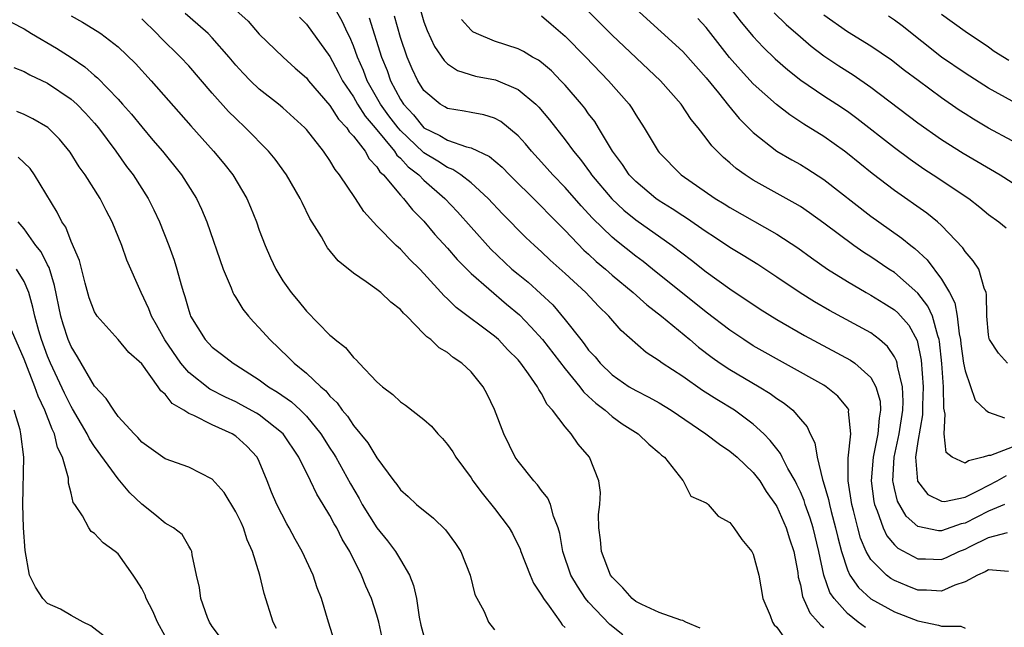
# Model space of a CAD drawing. Units: inches. Extents: x 2622000 to 2625000, y 1482000 to 1485000.
# Drawn here: x 2622787 to 2622870, y 1482301 to 1482352 of the extents above; entities that cross this region are included whole.
import ezdxf

# ---------------------------------------------------------------- set-up
doc = ezdxf.new("R2010")
doc.units = ezdxf.units.IN
doc.header["$MEASUREMENT"] = 0
doc.layers.add('LD26221482_2ft', color=166, linetype='Continuous')

msp = doc.modelspace()

# ---------------------------------------------------------------- linework, layer by layer
at = {"layer": 'LD26221482_2ft'}
for points, elevation in [([(2622858.544, 1482300.544), (2622857.924, 1482301), (2622857, 1482301.721), (2622855.867, 1482303), (2622855.518, 1482303.518), (2622855.007, 1482305), (2622854.583, 1482307), (2622854.087, 1482309), (2622853.838, 1482309.838), (2622853.416, 1482311), (2622853.324, 1482311.324), (2622853, 1482312.079), (2622852.703, 1482312.703), (2622852.551, 1482313), (2622851.948, 1482314.052), (2622851.467, 1482315), (2622851.325, 1482315.325), (2622851, 1482315.716), (2622850.442, 1482316.442), (2622849.883, 1482317), (2622849, 1482317.828), (2622847.399, 1482319), (2622845.904, 1482319.904), (2622844.69, 1482320.69), (2622843, 1482321.861), (2622841.252, 1482323), (2622841, 1482323.191), (2622839.905, 1482323.905), (2622837.778, 1482325.778), (2622836.717, 1482327), (2622835.835, 1482327.835), (2622834.752, 1482329), (2622833, 1482330.612), (2622831.739, 1482331.739), (2622831, 1482332.451), (2622830.385, 1482333), (2622829.672, 1482333.672), (2622827.681, 1482335.68), (2622826.45, 1482337), (2622825, 1482338.309), (2622824.136, 1482339), (2622823.46, 1482339.459), (2622823, 1482339.615), (2622822.172, 1482340.173), (2622821, 1482340.874), (2622820.928, 1482340.928), (2622819, 1482342.759), (2622818.794, 1482343), (2622818.023, 1482344.023), (2622817.318, 1482345), (2622816.183, 1482347), (2622815.859, 1482347.859), (2622815.357, 1482349), (2622815, 1482349.965), (2622814.685, 1482350.685), (2622814.519, 1482351), (2622814.044, 1482352.044), (2622813, 1482353.939)], 9734), ([(2622804.997, 1482352.997), (2622806.052, 1482352.052), (2622807, 1482350.955), (2622809.02, 1482349), (2622810.061, 1482348.061), (2622811, 1482347.242), (2622811.188, 1482347), (2622813, 1482344.901), (2622813.732, 1482343.732), (2622814.437, 1482343), (2622814.65, 1482342.65), (2622815, 1482342.298), (2622815.992, 1482341), (2622816.347, 1482340.347), (2622817, 1482339.679), (2622817.257, 1482339.257), (2622817.555, 1482339), (2622819, 1482337.267), (2622819.258, 1482337), (2622820.022, 1482336.021), (2622821, 1482335.051), (2622821.937, 1482333.937), (2622823, 1482332.779), (2622823.814, 1482331.814), (2622825, 1482330.632), (2622828.018, 1482328.018), (2622829.117, 1482327.117), (2622830.099, 1482326.099), (2622831.084, 1482325), (2622833, 1482322.53), (2622834.262, 1482321), (2622834.564, 1482320.564), (2622835, 1482320.178), (2622835.598, 1482319.598), (2622836.407, 1482319), (2622837, 1482318.472), (2622837.852, 1482317.852), (2622839.218, 1482317), (2622840.107, 1482316.107), (2622841, 1482315.374), (2622841.187, 1482315.187), (2622841.446, 1482315), (2622843, 1482313.039), (2622843.047, 1482313), (2622843.696, 1482311.696), (2622845, 1482311.146), (2622845.065, 1482311.065), (2622845.171, 1482311), (2622846.005, 1482310.005), (2622847, 1482309.461), (2622847.358, 1482309), (2622848.019, 1482308.019), (2622848.883, 1482307), (2622849, 1482306.771), (2622849.483, 1482305), (2622849.817, 1482303), (2622850.441, 1482301.559), (2622850.622, 1482301), (2622850.769, 1482300.769), (2622851, 1482300.572), (2622851.646, 1482299.646)], 9730), ([(2622820.693, 1482353), (2622821, 1482352.015), (2622821.272, 1482351.272), (2622821.903, 1482349.903), (2622822.714, 1482348.715), (2622823, 1482348.441), (2622823.861, 1482347.861), (2622825.391, 1482347.391), (2622827.068, 1482347.068), (2622829, 1482346.264), (2622830.505, 1482345), (2622830.758, 1482344.758), (2622831.672, 1482343.672), (2622833, 1482341.97), (2622833.706, 1482341), (2622834.297, 1482340.297), (2622835.154, 1482339.155), (2622835.255, 1482339), (2622836.969, 1482336.969), (2622838, 1482336), (2622839, 1482335.189), (2622842.095, 1482333), (2622843.746, 1482331.746), (2622845, 1482330.76), (2622847, 1482329.314), (2622849.593, 1482327.593), (2622851, 1482326.712), (2622853.346, 1482325.346), (2622857.265, 1482323.265), (2622857.632, 1482323), (2622859, 1482321.774), (2622859.431, 1482321), (2622859.772, 1482319.772), (2622859.817, 1482319), (2622859.687, 1482318.313), (2622859.591, 1482317), (2622859.178, 1482315), (2622859.027, 1482313), (2622859.245, 1482311.245), (2622859.302, 1482311), (2622859.54, 1482310.46), (2622860.03, 1482309), (2622860.339, 1482308.339), (2622861, 1482307.563), (2622861.284, 1482307.284), (2622863, 1482306.362), (2622863.636, 1482306.364), (2622865, 1482306.318), (2622865.482, 1482306.518), (2622866.482, 1482307), (2622867, 1482307.205), (2622867.429, 1482307.429), (2622869, 1482308.196), (2622870.625, 1482308.625)], 9740), ([(2622871, 1482315.854), (2622869.159, 1482315.159), (2622869, 1482315.141), (2622868.536, 1482315), (2622867.296, 1482314.704), (2622867, 1482314.504), (2622865.902, 1482315), (2622865.396, 1482315.396), (2622865.227, 1482317), (2622865.32, 1482318.68), (2622865.19, 1482319.19), (2622865.16, 1482321), (2622865.016, 1482322.984), (2622864.833, 1482324.833), (2622864.799, 1482325), (2622864.677, 1482325.324), (2622864.223, 1482327), (2622863.849, 1482327.848), (2622863, 1482328.949), (2622861, 1482330.696), (2622860.524, 1482331), (2622859, 1482332.027), (2622858.401, 1482332.401), (2622857.546, 1482333), (2622855, 1482334.891), (2622853.778, 1482335.778), (2622853, 1482336.302), (2622852.571, 1482336.571), (2622849, 1482338.562), (2622848.313, 1482339), (2622847.542, 1482339.542), (2622847, 1482340.024), (2622846.462, 1482340.462), (2622845.473, 1482341.472), (2622845, 1482342.117), (2622844.306, 1482343), (2622843.715, 1482343.716), (2622842.86, 1482345), (2622841.113, 1482347), (2622837, 1482350.856), (2622834.866, 1482353)], 9746), ([(2622839, 1482353.093), (2622841.165, 1482351.165), (2622843, 1482349.471), (2622845, 1482347.234), (2622846.041, 1482345.959), (2622846.888, 1482344.887), (2622847.794, 1482343.794), (2622849, 1482342.599), (2622851, 1482341.026), (2622852.275, 1482340.276), (2622853, 1482339.871), (2622853.541, 1482339.541), (2622855, 1482338.606), (2622859, 1482335.501), (2622859.679, 1482335), (2622861.63, 1482333.631), (2622862.385, 1482333), (2622862.74, 1482332.74), (2622863.787, 1482331.787), (2622865, 1482330.135), (2622865.672, 1482329), (2622866.132, 1482328.132), (2622866.322, 1482327), (2622866.506, 1482325.494), (2622866.615, 1482325), (2622866.65, 1482324.65), (2622866.882, 1482323), (2622867, 1482322.34), (2622867.861, 1482319.861), (2622868.771, 1482319), (2622869, 1482318.824), (2622870.364, 1482318.364)], 9748), ([(2622847, 1482353.23), (2622847.973, 1482351.973), (2622849, 1482350.752), (2622849.842, 1482349.842), (2622850.861, 1482348.861), (2622851.922, 1482347.922), (2622853.045, 1482347.045), (2622855, 1482345.723), (2622856.115, 1482345), (2622857, 1482344.404), (2622857.812, 1482343.812), (2622861, 1482341.312), (2622862.322, 1482340.322), (2622863.505, 1482339.506), (2622864.299, 1482339), (2622867.327, 1482337), (2622868.261, 1482336.261), (2622869, 1482335.638), (2622869.877, 1482335), (2622870.486, 1482334.486)], 9752), ([(2622850.775, 1482352.775), (2622851.786, 1482351.786), (2622853, 1482350.713), (2622853.924, 1482349.924), (2622855, 1482349.112), (2622856.263, 1482348.262), (2622857.487, 1482347.487), (2622859, 1482346.452), (2622863, 1482343.419), (2622865, 1482341.992), (2622866.834, 1482340.835), (2622869.994, 1482339), (2622871, 1482338.355)], 9754), ([(2622785.952, 1482351.952), (2622787, 1482351.394), (2622787.635, 1482351), (2622789.752, 1482349.752), (2622791, 1482348.957), (2622792.174, 1482348.174), (2622793, 1482347.44), (2622793.246, 1482347.246), (2622795, 1482345.418), (2622795.378, 1482345), (2622796.143, 1482344.143), (2622797, 1482343.072), (2622797.96, 1482341.96), (2622798.762, 1482341), (2622800.385, 1482339), (2622801.66, 1482337), (2622802.086, 1482336.086), (2622802.544, 1482335), (2622803.933, 1482331), (2622804.607, 1482329.393), (2622804.752, 1482329), (2622804.827, 1482328.827), (2622805, 1482328.575), (2622805.601, 1482327.6), (2622806.074, 1482327), (2622806.508, 1482326.509), (2622807, 1482326.009), (2622807.889, 1482325), (2622809.489, 1482323.49), (2622809.963, 1482323), (2622811, 1482322.158), (2622812.219, 1482321), (2622812.644, 1482320.643), (2622813, 1482320.203), (2622813.625, 1482319.625), (2622814.052, 1482319), (2622814.491, 1482318.491), (2622815, 1482317.702), (2622816.232, 1482316.232), (2622817, 1482314.953), (2622818.451, 1482313), (2622818.699, 1482312.699), (2622819, 1482312.242), (2622819.666, 1482311.666), (2622820.366, 1482311), (2622821.817, 1482309.817), (2622822.834, 1482308.834), (2622823.674, 1482307.674), (2622824.142, 1482307), (2622824.929, 1482305), (2622825.334, 1482303.334), (2622826.111, 1482301.889), (2622826.496, 1482301), (2622827, 1482300.337)], 9722), ([(2622791, 1482352.51), (2622791.972, 1482351.972), (2622793.213, 1482351.213), (2622793.522, 1482351), (2622795, 1482349.877), (2622796.463, 1482348.463), (2622797.797, 1482347), (2622801.169, 1482343.169), (2622803.117, 1482341), (2622803.972, 1482339.972), (2622804.741, 1482339), (2622805.929, 1482337), (2622806.251, 1482336.25), (2622806.755, 1482335), (2622807, 1482334.309), (2622807.496, 1482333), (2622807.945, 1482331.945), (2622808.396, 1482331), (2622809, 1482330.001), (2622809.711, 1482329), (2622810.301, 1482328.301), (2622811, 1482327.425), (2622813, 1482325.38), (2622813.219, 1482325.219), (2622813.436, 1482325), (2622814.336, 1482324.336), (2622815, 1482323.485), (2622815.267, 1482323.267), (2622815.484, 1482323), (2622817, 1482321.423), (2622817.472, 1482321), (2622818.345, 1482320.346), (2622819, 1482319.726), (2622819.439, 1482319.439), (2622821, 1482318.209), (2622821.64, 1482317.64), (2622822.175, 1482317), (2622822.586, 1482316.586), (2622823, 1482316.103), (2622823.454, 1482315.454), (2622823.723, 1482315), (2622825, 1482313.254), (2622825.161, 1482313), (2622825.943, 1482311.943), (2622827, 1482310.66), (2622828.245, 1482309), (2622828.522, 1482308.522), (2622829.183, 1482307.183), (2622829.239, 1482307), (2622830.017, 1482305), (2622830.313, 1482304.313), (2622831, 1482303.275), (2622831.151, 1482303), (2622831.635, 1482302.365), (2622832.603, 1482301), (2622832.754, 1482300.754), (2622833, 1482300.543)], 9724), ([(2622837.91, 1482299.91), (2622836.804, 1482300.804), (2622835, 1482302.7), (2622834.745, 1482303), (2622834.04, 1482304.04), (2622833.494, 1482305), (2622832.803, 1482307), (2622832.537, 1482308.537), (2622832.401, 1482309), (2622832.007, 1482309.993), (2622831.755, 1482311), (2622831.536, 1482311.536), (2622831, 1482312.183), (2622830.661, 1482312.661), (2622830.345, 1482313), (2622829, 1482314.662), (2622828.767, 1482315), (2622827.784, 1482317), (2622827, 1482319.061), (2622826.373, 1482320.373), (2622826.036, 1482321), (2622825, 1482322.267), (2622824.215, 1482323), (2622823.481, 1482323.481), (2622823, 1482323.896), (2622822.291, 1482324.291), (2622821.582, 1482325), (2622821.232, 1482325.232), (2622821, 1482325.497), (2622819.535, 1482327), (2622819.254, 1482327.254), (2622819, 1482327.557), (2622818.185, 1482328.185), (2622817.331, 1482329), (2622817, 1482329.266), (2622816.081, 1482329.919), (2622815, 1482330.643), (2622813.704, 1482331.704), (2622812.807, 1482332.807), (2622812.68, 1482333), (2622812.275, 1482333.725), (2622811.303, 1482335.303), (2622810.638, 1482336.638), (2622810.479, 1482337), (2622809.316, 1482339), (2622808.337, 1482340.337), (2622807.778, 1482341), (2622805.821, 1482343), (2622805, 1482343.775), (2622804.393, 1482344.393), (2622803, 1482345.946), (2622801, 1482348.251), (2622800.314, 1482349), (2622798.64, 1482350.64), (2622798.301, 1482351), (2622797, 1482352.262)], 9726), ([(2622844.47, 1482300.47), (2622843.276, 1482301), (2622843, 1482301.139), (2622842.844, 1482301.156), (2622841, 1482301.811), (2622839.519, 1482302.481), (2622839, 1482302.753), (2622838.698, 1482303), (2622837.903, 1482303.903), (2622837, 1482304.809), (2622836.865, 1482305), (2622836.081, 1482307), (2622836.001, 1482308), (2622835.873, 1482309), (2622835.85, 1482310.15), (2622835.951, 1482311), (2622836.011, 1482312.011), (2622835.857, 1482313), (2622835.065, 1482315), (2622834.113, 1482316.113), (2622833.504, 1482317), (2622833, 1482317.577), (2622831.941, 1482319), (2622831.478, 1482319.478), (2622831, 1482320.412), (2622830.756, 1482320.756), (2622830.653, 1482321), (2622829.895, 1482322.105), (2622829.243, 1482323), (2622829, 1482323.289), (2622828.136, 1482324.136), (2622827.324, 1482325), (2622827, 1482325.288), (2622823.742, 1482327.742), (2622823, 1482328.467), (2622822.714, 1482328.715), (2622821, 1482330.628), (2622820.64, 1482331), (2622819.809, 1482331.809), (2622819, 1482332.684), (2622818.822, 1482332.822), (2622818.641, 1482333), (2622817, 1482334.673), (2622815.889, 1482335.889), (2622815.169, 1482337), (2622813.821, 1482339), (2622813.454, 1482339.454), (2622813, 1482340.227), (2622812.469, 1482341), (2622811, 1482342.86), (2622810.874, 1482343), (2622809, 1482344.698), (2622808.64, 1482345), (2622807, 1482346.28), (2622806.239, 1482347), (2622805.626, 1482347.626), (2622805, 1482348.312), (2622804.428, 1482349), (2622803, 1482350.647), (2622802.653, 1482351), (2622801.777, 1482351.778), (2622800.696, 1482352.696)], 9728), ([(2622810.411, 1482352.411), (2622811, 1482351.809), (2622813, 1482349.042), (2622813.719, 1482347.719), (2622814.082, 1482347), (2622815, 1482345.621), (2622815.351, 1482345), (2622815.989, 1482343.989), (2622816.846, 1482343), (2622818.493, 1482341), (2622818.685, 1482340.685), (2622819, 1482340.413), (2622819.669, 1482339.669), (2622820.56, 1482339), (2622821, 1482338.548), (2622822.78, 1482337), (2622823.851, 1482335.851), (2622825, 1482334.542), (2622826.685, 1482332.685), (2622828.482, 1482331), (2622829, 1482330.562), (2622829.869, 1482329.869), (2622830.916, 1482328.916), (2622831.947, 1482327.947), (2622833, 1482326.684), (2622834.324, 1482325), (2622834.632, 1482324.632), (2622835, 1482324.117), (2622835.543, 1482323.543), (2622835.973, 1482323), (2622837, 1482322.009), (2622838.451, 1482321), (2622839, 1482320.663), (2622840.105, 1482320.105), (2622841, 1482319.615), (2622842.022, 1482319), (2622844.976, 1482317), (2622846.119, 1482316.119), (2622847, 1482315.534), (2622847.632, 1482315), (2622849, 1482313.71), (2622849.556, 1482313), (2622850.102, 1482312.102), (2622850.898, 1482311), (2622851, 1482310.833), (2622851.796, 1482309), (2622852.084, 1482308.085), (2622852.453, 1482307), (2622852.773, 1482305.227), (2622852.828, 1482304.828), (2622853, 1482304.155), (2622853.173, 1482303.173), (2622853.795, 1482301.795), (2622854.508, 1482301), (2622854.728, 1482300.728), (2622855, 1482300.529)], 9732), ([(2622816.327, 1482352.327), (2622817.4, 1482349), (2622817.86, 1482347.861), (2622818.156, 1482347), (2622819, 1482345.411), (2622819.265, 1482345), (2622820.108, 1482344.108), (2622821, 1482343), (2622822.348, 1482342.347), (2622823, 1482341.934), (2622824.618, 1482341.382), (2622825, 1482341.308), (2622826.569, 1482340.569), (2622827.646, 1482339.645), (2622828.267, 1482339), (2622830.647, 1482336.646), (2622831, 1482336.323), (2622831.644, 1482335.644), (2622833, 1482334.283), (2622834.605, 1482332.605), (2622835, 1482332.26), (2622835.65, 1482331.65), (2622836.425, 1482331), (2622837, 1482330.49), (2622838.799, 1482329), (2622839.958, 1482327.958), (2622841.186, 1482327), (2622843.596, 1482325), (2622844.352, 1482324.351), (2622845.494, 1482323.494), (2622846.194, 1482323), (2622847, 1482322.46), (2622849.507, 1482321), (2622850.435, 1482320.435), (2622851, 1482320.005), (2622851.611, 1482319.612), (2622852.351, 1482319), (2622853, 1482318.228), (2622853.576, 1482317.576), (2622853.822, 1482317), (2622854.245, 1482316.244), (2622854.423, 1482315), (2622854.881, 1482313.119), (2622854.949, 1482312.949), (2622855.404, 1482311.404), (2622855.468, 1482311), (2622855.61, 1482310.39), (2622855.988, 1482309), (2622856.176, 1482308.176), (2622856.484, 1482307), (2622857, 1482305.441), (2622857.211, 1482305), (2622857.936, 1482303.936), (2622859, 1482302.987), (2622861, 1482301.868), (2622863, 1482301.095), (2622864.747, 1482300.747), (2622865, 1482300.646), (2622866.64, 1482300.64), (2622867, 1482300.47)], 9736), ([(2622870.696, 1482305.304), (2622869, 1482305.451), (2622868.726, 1482305.274), (2622868.064, 1482305), (2622867, 1482304.425), (2622866.145, 1482304.145), (2622865, 1482303.622), (2622863.722, 1482303.722), (2622863, 1482303.72), (2622862.075, 1482304.075), (2622861, 1482304.528), (2622860.7, 1482304.7), (2622860.323, 1482305), (2622859, 1482306.319), (2622858.608, 1482307), (2622858.121, 1482308.121), (2622857.88, 1482309), (2622857.53, 1482310.47), (2622857.389, 1482311), (2622857.078, 1482313), (2622857.059, 1482314.941), (2622857.28, 1482317), (2622857.102, 1482318.898), (2622857.114, 1482319), (2622857.085, 1482319.085), (2622857, 1482319.202), (2622856.191, 1482320.191), (2622855.195, 1482321), (2622855, 1482321.12), (2622849, 1482324.482), (2622848.184, 1482325), (2622847, 1482325.797), (2622845, 1482327.32), (2622840.423, 1482331), (2622839.628, 1482331.628), (2622839, 1482332.091), (2622837.381, 1482333.381), (2622837, 1482333.703), (2622835.325, 1482335.325), (2622834.368, 1482336.368), (2622833, 1482337.931), (2622831.954, 1482339), (2622831, 1482340.068), (2622830.133, 1482341), (2622829.623, 1482341.623), (2622829, 1482342.305), (2622827.521, 1482343.521), (2622827, 1482343.802), (2622826.089, 1482344.09), (2622825, 1482344.287), (2622824.411, 1482344.411), (2622823, 1482344.63), (2622822.78, 1482344.781), (2622822.389, 1482345), (2622821, 1482346.155), (2622820.474, 1482347), (2622820.005, 1482348.006), (2622819.577, 1482349), (2622819, 1482350.681), (2622818.493, 1482352.493)], 9738), ([(2622870.349, 1482311), (2622869, 1482310.422), (2622867, 1482309.405), (2622866.658, 1482309.342), (2622865, 1482308.747), (2622864.755, 1482308.755), (2622863, 1482309.115), (2622861.996, 1482309.995), (2622861.265, 1482311.265), (2622861, 1482312.353), (2622860.878, 1482312.879), (2622860.863, 1482313), (2622860.978, 1482315), (2622861.413, 1482317), (2622861.714, 1482319), (2622861.736, 1482319.736), (2622861.672, 1482321), (2622861.257, 1482322.743), (2622861.231, 1482323), (2622861.188, 1482323.188), (2622861, 1482323.536), (2622860.421, 1482324.421), (2622859.742, 1482325), (2622859, 1482325.572), (2622855.466, 1482327.467), (2622854.206, 1482328.206), (2622852.978, 1482328.978), (2622851, 1482330.317), (2622849.374, 1482331.374), (2622848.138, 1482332.138), (2622847, 1482332.817), (2622845.702, 1482333.702), (2622845, 1482334.15), (2622843.321, 1482335.321), (2622843, 1482335.515), (2622842.115, 1482336.115), (2622841, 1482336.802), (2622840.722, 1482337), (2622839, 1482338.434), (2622838.457, 1482339), (2622837.872, 1482339.872), (2622837.022, 1482341), (2622835.842, 1482343), (2622835.52, 1482343.52), (2622835, 1482344.195), (2622834.667, 1482344.667), (2622834.399, 1482345), (2622833, 1482346.615), (2622832.646, 1482347), (2622831.83, 1482347.83), (2622831, 1482348.538), (2622830.737, 1482348.737), (2622830.241, 1482349), (2622829.472, 1482349.472), (2622829, 1482349.715), (2622827, 1482350.367), (2622825.458, 1482351), (2622825.16, 1482351.16), (2622825, 1482351.28), (2622824.197, 1482352.197)], 9742), ([(2622831, 1482352.516), (2622831.803, 1482351.803), (2622833, 1482350.774), (2622834.749, 1482349), (2622836.682, 1482347), (2622838.439, 1482345), (2622838.672, 1482344.672), (2622839, 1482344.109), (2622839.732, 1482343), (2622840.906, 1482341), (2622841, 1482340.887), (2622842.877, 1482339), (2622845.749, 1482337), (2622846.528, 1482336.528), (2622847, 1482336.217), (2622851, 1482333.96), (2622852.787, 1482332.786), (2622853.946, 1482331.946), (2622855.31, 1482331), (2622857, 1482329.925), (2622858.59, 1482329), (2622859, 1482328.777), (2622860.097, 1482328.096), (2622861, 1482327.523), (2622861.279, 1482327.279), (2622862.221, 1482326.221), (2622862.92, 1482324.92), (2622863.266, 1482323.266), (2622863.444, 1482321), (2622863.395, 1482319.395), (2622863.391, 1482318.61), (2622863, 1482316.334), (2622862.802, 1482315), (2622862.969, 1482312.969), (2622863.842, 1482311.842), (2622865, 1482311.262), (2622865.258, 1482311.258), (2622867, 1482311.624), (2622868.201, 1482312.201), (2622869.733, 1482313), (2622870.531, 1482313.469)], 9744), ([(2622870.623, 1482323), (2622869.849, 1482323.849), (2622869.081, 1482325), (2622869.062, 1482325.062), (2622869, 1482325.401), (2622868.844, 1482327), (2622868.838, 1482328.838), (2622868.79, 1482329), (2622868.615, 1482329.385), (2622868.162, 1482331), (2622867.69, 1482331.69), (2622867, 1482332.48), (2622866.806, 1482332.806), (2622865, 1482334.691), (2622864.659, 1482335), (2622863.743, 1482335.743), (2622861, 1482337.672), (2622859.111, 1482339.111), (2622857, 1482340.813), (2622856.75, 1482341), (2622855, 1482342.258), (2622853.308, 1482343.307), (2622852.094, 1482344.094), (2622850.967, 1482344.967), (2622849, 1482346.734), (2622847.91, 1482347.91), (2622846.982, 1482348.982), (2622845, 1482351.509), (2622844.293, 1482352.292)], 9750), ([(2622871, 1482341.886), (2622869, 1482342.965), (2622867.72, 1482343.719), (2622867, 1482344.178), (2622866.504, 1482344.504), (2622865, 1482345.544), (2622863.005, 1482347.005), (2622861.866, 1482347.866), (2622860.743, 1482348.743), (2622859, 1482349.939), (2622857, 1482351.164), (2622855, 1482352.567)], 9756), ([(2622871, 1482345.261), (2622869, 1482346.353), (2622867, 1482347.627), (2622864.989, 1482348.989), (2622861.654, 1482351.655), (2622861, 1482352.149), (2622860.49, 1482352.49)], 9758), ([(2622870.722, 1482348.721), (2622869.49, 1482349.49), (2622869, 1482349.837), (2622867, 1482351.166), (2622865, 1482352.623)], 9760), ([(2622786.13, 1482348.13), (2622787, 1482347.786), (2622787.496, 1482347.496), (2622789, 1482346.777), (2622791, 1482345.436), (2622791.49, 1482345), (2622792.233, 1482344.233), (2622793, 1482343.4), (2622793.338, 1482343), (2622794.816, 1482341), (2622795.722, 1482339.722), (2622796.266, 1482339), (2622797.548, 1482337), (2622798.04, 1482336.039), (2622798.527, 1482335), (2622799.306, 1482333), (2622799.748, 1482331.748), (2622799.986, 1482331), (2622800.357, 1482329.643), (2622800.552, 1482329), (2622800.676, 1482328.676), (2622801, 1482327.468), (2622801.116, 1482327.117), (2622801.164, 1482327), (2622802.405, 1482325), (2622803, 1482324.365), (2622803.778, 1482323.778), (2622804.766, 1482323), (2622805, 1482322.863), (2622807, 1482321.574), (2622807.776, 1482321), (2622808.547, 1482320.547), (2622809.724, 1482319.724), (2622810.5, 1482319), (2622811, 1482318.496), (2622812.224, 1482317), (2622813, 1482315.78), (2622813.315, 1482315.315), (2622813.503, 1482315), (2622814.748, 1482312.747), (2622815.487, 1482311.488), (2622815.744, 1482311), (2622817, 1482309.011), (2622817.902, 1482307.902), (2622818.589, 1482307), (2622819, 1482306.277), (2622819.761, 1482305), (2622820.118, 1482304.119), (2622820.352, 1482303), (2622820.596, 1482301.404), (2622820.741, 1482300.741), (2622821, 1482299.816)], 9720), ([(2622817.579, 1482299), (2622817.164, 1482301), (2622817, 1482301.574), (2622816.538, 1482303), (2622816.066, 1482304.066), (2622815.698, 1482305), (2622814.701, 1482307), (2622814.052, 1482308.052), (2622813.579, 1482309), (2622813.355, 1482309.355), (2622813, 1482310.053), (2622812.433, 1482311), (2622811.881, 1482311.881), (2622811.361, 1482313), (2622810.355, 1482315), (2622809.015, 1482317), (2622807, 1482318.597), (2622806.753, 1482318.753), (2622805.47, 1482319.471), (2622805, 1482319.713), (2622804.122, 1482320.122), (2622802.787, 1482320.787), (2622801, 1482322.207), (2622800.329, 1482323), (2622798.982, 1482324.982), (2622798.267, 1482326.267), (2622797.834, 1482327), (2622797.617, 1482327.617), (2622796.946, 1482329), (2622795.748, 1482331.748), (2622795.314, 1482333), (2622794.498, 1482335), (2622793.97, 1482335.97), (2622793.463, 1482337), (2622792.197, 1482339), (2622791.694, 1482339.694), (2622790.93, 1482340.93), (2622790.021, 1482342.021), (2622789.01, 1482343.011), (2622787.756, 1482343.756), (2622787, 1482344.12), (2622786.378, 1482344.378)], 9718), ([(2622813.388, 1482299.388), (2622812.875, 1482301), (2622812.279, 1482303), (2622811.922, 1482303.922), (2622811.571, 1482305), (2622810.637, 1482307), (2622810.038, 1482308.037), (2622809.538, 1482309), (2622809.337, 1482309.337), (2622808.493, 1482311), (2622808.048, 1482312.048), (2622807.677, 1482313), (2622807, 1482314.637), (2622806.823, 1482315), (2622805.937, 1482315.937), (2622805, 1482316.805), (2622804.703, 1482317), (2622803, 1482317.772), (2622801.447, 1482318.553), (2622801, 1482318.725), (2622800.573, 1482319), (2622799.579, 1482319.578), (2622799, 1482320.353), (2622798.638, 1482320.639), (2622798.403, 1482321), (2622797, 1482322.931), (2622795.902, 1482323.902), (2622795, 1482325.004), (2622793.212, 1482327), (2622793.123, 1482327.123), (2622793, 1482327.347), (2622792.549, 1482328.549), (2622792.199, 1482329.801), (2622791.712, 1482331.712), (2622791, 1482333.343), (2622790.543, 1482334.543), (2622790.213, 1482335), (2622789.819, 1482335.819), (2622787.899, 1482339), (2622787.529, 1482339.529), (2622786.501, 1482340.501)], 9716), ([(2622808.467, 1482300.467), (2622808.191, 1482301), (2622807.424, 1482303.424), (2622807.036, 1482305), (2622806.416, 1482307), (2622805.976, 1482307.976), (2622805.657, 1482309), (2622805.448, 1482309.448), (2622805, 1482310.376), (2622804.015, 1482312.015), (2622803, 1482313.135), (2622801, 1482314.156), (2622799, 1482314.858), (2622797, 1482316.287), (2622796.686, 1482316.686), (2622796.363, 1482317), (2622795, 1482318.48), (2622794.624, 1482319), (2622793.992, 1482319.992), (2622793, 1482321.053), (2622791.549, 1482323.549), (2622791, 1482324.402), (2622790.748, 1482325), (2622790.321, 1482326.321), (2622790.118, 1482327), (2622789.598, 1482329.598), (2622789.131, 1482331.131), (2622789, 1482331.353), (2622788.445, 1482332.445), (2622788.011, 1482333), (2622787, 1482334.416), (2622786.508, 1482335)], 9714), ([(2622803.688, 1482299.688), (2622803, 1482300.616), (2622802.765, 1482301), (2622802.604, 1482301.396), (2622802.037, 1482303), (2622801.929, 1482303.929), (2622801.661, 1482305), (2622801.285, 1482306.715), (2622801.253, 1482307), (2622801.176, 1482307.176), (2622801, 1482307.449), (2622800.431, 1482308.431), (2622799.713, 1482309), (2622799, 1482309.4), (2622798.128, 1482310.128), (2622797, 1482311.008), (2622795.988, 1482311.989), (2622795, 1482313.167), (2622793, 1482315.928), (2622792.57, 1482316.571), (2622792.377, 1482317), (2622791.131, 1482319.13), (2622791, 1482319.33), (2622790.442, 1482320.442), (2622789.25, 1482323), (2622789, 1482323.596), (2622788.478, 1482325), (2622788.252, 1482325.748), (2622787.902, 1482327), (2622787.759, 1482327.759), (2622787.394, 1482329), (2622787, 1482329.95), (2622786.347, 1482331)], 9712), ([(2622799, 1482299.816), (2622798.356, 1482301), (2622797.943, 1482301.942), (2622797.392, 1482303), (2622797.29, 1482303.29), (2622797, 1482303.854), (2622796.567, 1482304.567), (2622796.272, 1482305), (2622795, 1482306.794), (2622794.753, 1482307), (2622793.721, 1482307.721), (2622793, 1482308.537), (2622792.706, 1482308.706), (2622792.498, 1482309), (2622791.961, 1482310.039), (2622791.306, 1482311), (2622791.171, 1482311.171), (2622791, 1482311.947), (2622790.792, 1482312.792), (2622790.764, 1482313.236), (2622790.254, 1482315), (2622789.838, 1482315.838), (2622789.58, 1482317), (2622789.38, 1482317.38), (2622788.765, 1482319), (2622788.19, 1482320.19), (2622787.917, 1482321), (2622787, 1482323.353), (2622785.743, 1482326.257)], 9710), ([(2622793.797, 1482299.797), (2622792.684, 1482300.684), (2622792.036, 1482301), (2622791, 1482301.548), (2622790.087, 1482302.087), (2622789, 1482302.589), (2622788.588, 1482303), (2622787.961, 1482303.961), (2622787.472, 1482305), (2622787.088, 1482307.088), (2622786.963, 1482309), (2622786.89, 1482311), (2622786.979, 1482315), (2622786.739, 1482317), (2622786.669, 1482317.331), (2622786.164, 1482319)], 9708)]:
    msp.add_lwpolyline(points, dxfattribs=dict(at, elevation=elevation))

doc.saveas('drawing.dxf')
